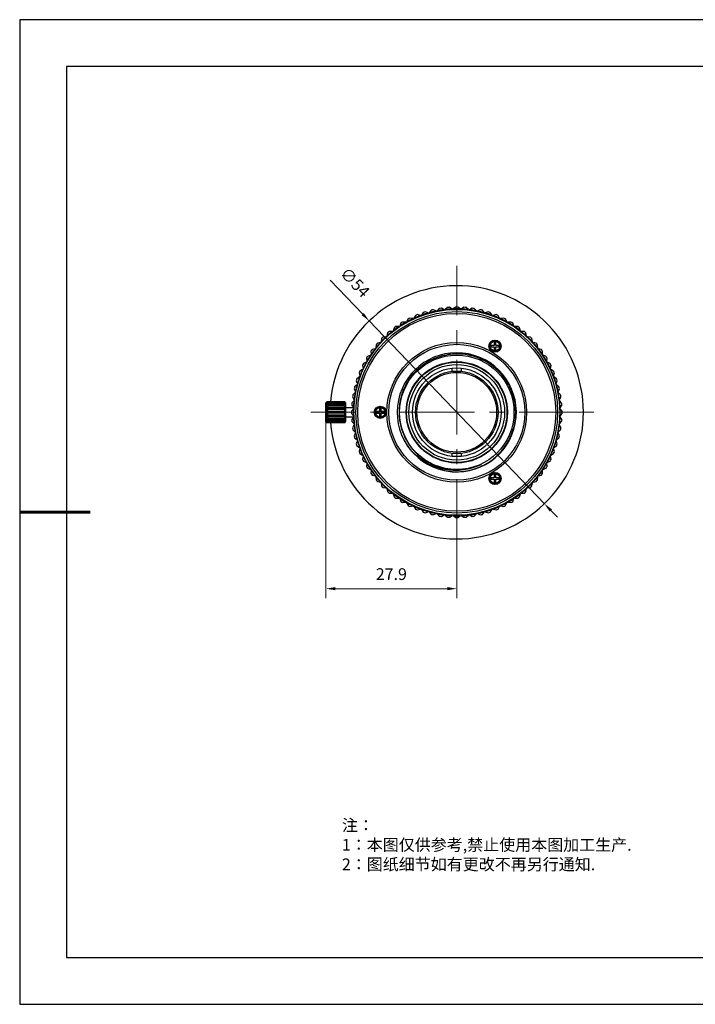
# Model space of a CAD drawing. Units: millimetres. Extents: x 2168 to 2465, y 1891 to 2101.
# Drawn here: x 2168 to 2312, y 1891 to 2101 of the extents above; entities that cross this region are included whole.
import ezdxf

# ---------------------------------------------------------------- set-up
doc = ezdxf.new("R2010")
doc.units = ezdxf.units.MM
doc.linetypes.add('CENTER', pattern=[50.8, 31.75, -6.35, 6.35, -6.35])
for name, color, linetype in [('1轮廓实线层', 7, 'Continuous'), ('6文字层', 3, 'Continuous'), ('细实线层', 7, 'Continuous')]:
    doc.layers.add(name, color=color, linetype=linetype)
for name, color, linetype, lineweight in [('3中心线层', 1, 'CENTER', 9), ('7标注层', 4, 'Continuous', 5), ('粗实线层', 7, 'Continuous', 25)]:
    doc.layers.add(name, color=color, linetype=linetype, lineweight=lineweight)
doc.styles.add('TH_GBDIM', font='calibri.ttf', dxfattribs={"width": 0.8, "height": 2.5})
doc.styles.add('标准', font='txt', dxfattribs={"height": 9.59})
doc.dimstyles.new('TH_GBDIM', dxfattribs={"dimtxt": 2.5, "dimasz": 2, "dimexe": 2, "dimexo": 0, "dimgap": 1.5, "dimtad": 1, "dimzin": 9, "dimdsep": 46, "dimtxsty": 'TH_GBDIM', "dimcen": 2.5, "dimclrd": 130, "dimclre": 130, "dimclrt": 3, "dimadec": 0, "dimazin": 3, "dimtfac": 0.714286, "dimtmove": 0, "dimatfit": 0, "dimfxl": 1, "dimtzin": 0, "dimlwd": -1, "dimlwe": -1, "dimarcsym": 0})

# ---------------------------------------------------------------- blocks, each defined once
blk = doc.blocks.new('*X4')
at = {"layer": '粗实线层'}
for p, q in [((-138.5, 95), (-138.5, -95)), ((138.5, 95), (-138.5, 95)), ((-138.5, -95), (138.5, -95))]:
    blk.add_line(p, q, dxfattribs=at)
at = {"layer": '粗实线层', "lineweight": 60}
blk.add_line((-148.5, 0), (-133.5, 0), dxfattribs=at)
at = {"layer": '细实线层'}
for p, q in [((148.5, 105), (-148.5, 105)), ((-148.5, 105), (-148.5, -105)), ((-148.5, -105), (148.5, -105))]:
    blk.add_line(p, q, dxfattribs=at)
blk = doc.blocks.new('*D37')
at = {"layer": '7标注层', "color": 130, "transparency": 16777216}
for p, q in [((2233.75, 2017.26), (2233.75, 1977.64)), ((2261.65, 1987.14), (2261.65, 1977.64)), ((2259.65, 1979.64), (2235.75, 1979.64))]:
    blk.add_line(p, q, dxfattribs=at)
for points in [[(2235.75, 1979.98), (2235.75, 1979.31), (2233.75, 1979.64)], [(2259.65, 1979.98), (2259.65, 1979.31), (2261.65, 1979.64)]]:
    blk.add_solid(points, dxfattribs=at)
at = {"layer": 'Defpoints', "color": 0, "transparency": 16777216}
for p in [(2233.75, 2017.26), (2261.65, 1987.14), (2233.75, 1979.64)]:
    blk.add_point(p, dxfattribs=at)
at = {"layer": '7标注层', "color": 3, "transparency": 16777216, "insert": (2247.7, 1982.42), "char_height": 2.5, "attachment_point": 5, "style": 'TH_GBDIM'}
blk.add_mtext('27.9', dxfattribs=at)
blk = doc.blocks.new('*D39')
at = {"layer": '7标注层', "color": 130, "transparency": 16777216}
for p, q in [((2241.59, 2038.2), (2234.64, 2045.45)), ((2280.32, 1997.76), (2242.97, 2036.76)), ((2281.7, 1996.31), (2283.09, 1994.87))]:
    blk.add_line(p, q, dxfattribs=at)
for points in [[(2241.83, 2038.43), (2241.35, 2037.97), (2242.97, 2036.76)], [(2281.95, 1996.54), (2281.46, 1996.08), (2280.32, 1997.76)]]:
    blk.add_solid(points, dxfattribs=at)
at = {"layer": 'Defpoints', "color": 0, "transparency": 16777216}
for p in [(2242.97, 2036.76), (2280.32, 1997.76)]:
    blk.add_point(p, dxfattribs=at)
at = {"layer": '7标注层', "color": 3, "transparency": 16777216, "insert": (2239.72, 2044.75), "char_height": 2.5, "attachment_point": 5, "rotation": 313.7621, "style": 'TH_GBDIM'}
blk.add_mtext('∅54', dxfattribs=at)

msp = doc.modelspace()

# ---------------------------------------------------------------- linework, layer by layer
at = {"layer": '1轮廓实线层'}
for p, q in [((2257.247, 2038.864), (2256.624, 2039.138)), ((2257.914, 2039.395), (2257.443, 2038.903)), ((2258.956, 2039.143), (2258.356, 2039.465)), ((2258.956, 2039.143), (2258.967, 2039.043)), ((2259.662, 2039.62), (2259.154, 2039.166)), ((2259.166, 2039.067), (2259.154, 2039.166)), ((2260.681, 2039.286), (2260.108, 2039.655)), ((2260.681, 2039.286), (2260.685, 2039.186)), ((2261.423, 2039.706), (2260.881, 2039.294)), ((2260.885, 2039.194), (2260.881, 2039.294)), ((2262.412, 2039.294), (2261.87, 2039.706)), ((2262.412, 2039.294), (2262.408, 2039.194)), ((2262.608, 2039.186), (2262.612, 2039.286)), ((2263.185, 2039.655), (2262.612, 2039.286)), ((2264.139, 2039.166), (2263.631, 2039.62)), ((2264.139, 2039.166), (2264.127, 2039.067)), ((2264.326, 2039.043), (2264.338, 2039.143)), ((2264.937, 2039.465), (2264.338, 2039.143)), ((2265.85, 2038.903), (2265.379, 2039.395)), ((2266.67, 2039.138), (2266.046, 2038.864)), ((2251.256, 2037.158), (2250.96, 2036.545)), ((2252.324, 2037.24), (2251.654, 2037.361)), ((2252.324, 2037.24), (2252.366, 2037.149)), ((2252.849, 2037.912), (2252.506, 2037.324)), ((2252.548, 2037.233), (2252.506, 2037.324)), ((2253.921, 2037.91), (2253.263, 2038.083)), ((2253.921, 2037.91), (2253.956, 2037.816)), ((2254.497, 2038.538), (2254.109, 2037.979)), ((2254.143, 2037.885), (2254.109, 2037.979)), ((2255.565, 2038.452), (2254.922, 2038.677)), ((2255.565, 2038.452), (2255.592, 2038.356)), ((2256.189, 2039.034), (2255.758, 2038.507)), ((2255.785, 2038.41), (2255.758, 2038.507)), ((2257.247, 2038.864), (2257.266, 2038.766)), ((2257.463, 2038.805), (2257.443, 2038.903)), ((2265.85, 2038.903), (2265.831, 2038.805)), ((2266.027, 2038.766), (2266.046, 2038.864)), ((2267.536, 2038.507), (2267.105, 2039.034)), ((2267.536, 2038.507), (2267.508, 2038.41)), ((2267.701, 2038.356), (2267.728, 2038.452)), ((2268.371, 2038.677), (2267.728, 2038.452)), ((2269.185, 2037.979), (2268.796, 2038.538)), ((2269.185, 2037.979), (2269.15, 2037.885)), ((2269.338, 2037.816), (2269.372, 2037.91)), ((2270.031, 2038.083), (2269.372, 2037.91)), ((2270.787, 2037.324), (2270.444, 2037.912)), ((2270.787, 2037.324), (2270.745, 2037.233)), ((2270.927, 2037.149), (2270.969, 2037.24)), ((2271.639, 2037.361), (2270.969, 2037.24)), ((2272.333, 2036.545), (2272.038, 2037.158)), ((2248.271, 2035.287), (2248.074, 2034.635)), ((2249.313, 2035.536), (2248.632, 2035.55)), ((2249.313, 2035.536), (2249.369, 2035.452)), ((2249.726, 2036.281), (2249.48, 2035.647)), ((2249.535, 2035.564), (2249.48, 2035.647)), ((2250.785, 2036.447), (2250.108, 2036.515)), ((2250.785, 2036.447), (2250.834, 2036.36)), ((2251.009, 2036.457), (2250.96, 2036.545)), ((2272.333, 2036.545), (2272.285, 2036.457)), ((2272.459, 2036.36), (2272.508, 2036.447)), ((2273.185, 2036.515), (2272.508, 2036.447)), ((2273.814, 2035.647), (2273.567, 2036.281)), ((2273.814, 2035.647), (2273.758, 2035.564)), ((2273.924, 2035.452), (2273.98, 2035.536)), ((2274.661, 2035.55), (2273.98, 2035.536)), ((2275.219, 2034.635), (2275.023, 2035.287)), ((2245.615, 2032.973), (2245.523, 2032.298)), ((2246.606, 2033.381), (2245.931, 2033.289)), ((2246.606, 2033.381), (2246.674, 2033.308)), ((2246.897, 2034.182), (2246.753, 2033.517)), ((2246.821, 2033.444), (2246.753, 2033.517)), ((2247.917, 2034.512), (2247.237, 2034.473)), ((2247.917, 2034.512), (2247.979, 2034.433)), ((2248.136, 2034.557), (2248.074, 2034.635)), ((2275.219, 2034.635), (2275.157, 2034.557)), ((2275.314, 2034.433), (2275.376, 2034.512)), ((2276.056, 2034.473), (2275.376, 2034.512)), ((2276.541, 2033.517), (2276.396, 2034.182)), ((2276.541, 2033.517), (2276.473, 2033.444)), ((2276.62, 2033.308), (2276.687, 2033.381)), ((2277.362, 2033.289), (2276.687, 2033.381)), ((2277.77, 2032.298), (2277.679, 2032.973)), ((2244.269, 2030.83), (2243.617, 2030.634)), ((2244.269, 2030.83), (2244.347, 2030.768)), ((2244.431, 2031.667), (2244.392, 2030.987)), ((2244.471, 2030.925), (2244.392, 2030.987)), ((2245.387, 2032.151), (2244.722, 2032.007)), ((2245.387, 2032.151), (2245.461, 2032.084)), ((2245.596, 2032.23), (2245.523, 2032.298)), ((2268.897, 2031.524), (2268.897, 2031.224)), ((2269.647, 2031.524), (2268.897, 2031.524)), ((2268.897, 2031.224), (2269.647, 2031.224)), ((2269.647, 2032.274), (2269.647, 2031.524)), ((2269.947, 2032.274), (2269.647, 2032.274)), ((2269.647, 2031.224), (2269.647, 2030.474)), ((2269.947, 2031.524), (2269.947, 2032.274)), ((2270.697, 2031.524), (2269.947, 2031.524)), ((2269.947, 2030.474), (2269.947, 2031.224)), ((2269.947, 2031.224), (2270.697, 2031.224)), ((2270.697, 2031.224), (2270.697, 2031.524)), ((2277.77, 2032.298), (2277.697, 2032.23)), ((2277.833, 2032.084), (2277.906, 2032.151)), ((2278.572, 2032.007), (2277.906, 2032.151)), ((2278.901, 2030.987), (2278.822, 2030.925)), ((2278.901, 2030.987), (2278.862, 2031.667)), ((2278.946, 2030.768), (2279.025, 2030.83)), ((2279.677, 2030.634), (2279.025, 2030.83)), ((2242.389, 2028.796), (2242.457, 2028.119)), ((2243.257, 2029.424), (2242.623, 2029.178)), ((2243.257, 2029.424), (2243.341, 2029.369)), ((2243.354, 2030.272), (2243.368, 2029.591)), ((2243.452, 2029.535), (2243.368, 2029.591)), ((2269.647, 2030.474), (2269.947, 2030.474)), ((2279.925, 2029.591), (2279.842, 2029.535)), ((2279.925, 2029.591), (2279.94, 2030.272)), ((2279.953, 2029.369), (2280.036, 2029.424)), ((2280.671, 2029.178), (2280.036, 2029.424)), ((2280.836, 2028.119), (2280.904, 2028.796)), ((2241.543, 2027.25), (2241.664, 2026.58)), ((2241.755, 2026.538), (2241.664, 2026.58)), ((2242.359, 2027.944), (2241.746, 2027.648)), ((2242.359, 2027.944), (2242.447, 2027.895)), ((2242.544, 2028.07), (2242.457, 2028.119)), ((2260.647, 2026), (2260.647, 2026.639)), ((2262.647, 2026), (2262.647, 2026.639)), ((2280.836, 2028.119), (2280.749, 2028.07)), ((2280.847, 2027.895), (2280.934, 2027.944)), ((2281.547, 2027.648), (2280.934, 2027.944)), ((2281.629, 2026.58), (2281.538, 2026.538)), ((2281.629, 2026.58), (2281.75, 2027.25)), ((2240.925, 2024.795), (2240.366, 2024.407)), ((2240.821, 2025.642), (2240.994, 2024.983)), ((2240.925, 2024.795), (2241.019, 2024.761)), ((2241.58, 2026.398), (2240.992, 2026.055)), ((2241.088, 2024.948), (2240.994, 2024.983)), ((2241.58, 2026.398), (2241.671, 2026.356)), ((2281.622, 2026.356), (2281.713, 2026.398)), ((2282.301, 2026.055), (2281.713, 2026.398)), ((2282.299, 2024.983), (2282.205, 2024.948)), ((2282.274, 2024.761), (2282.368, 2024.795)), ((2282.299, 2024.983), (2282.472, 2025.642)), ((2282.928, 2024.407), (2282.368, 2024.795)), ((2240.398, 2023.146), (2239.87, 2022.716)), ((2240.227, 2023.982), (2240.452, 2023.339)), ((2240.398, 2023.146), (2240.494, 2023.119)), ((2240.548, 2023.312), (2240.452, 2023.339)), ((2282.841, 2023.339), (2282.745, 2023.312)), ((2282.799, 2023.119), (2282.896, 2023.146)), ((2282.841, 2023.339), (2283.066, 2023.982)), ((2283.423, 2022.716), (2282.896, 2023.146)), ((2239.439, 2020.548), (2239.761, 2019.948)), ((2240.001, 2021.461), (2239.509, 2020.99)), ((2239.766, 2022.281), (2240.04, 2021.657)), ((2240.001, 2021.461), (2240.099, 2021.442)), ((2240.138, 2021.638), (2240.04, 2021.657)), ((2283.253, 2021.657), (2283.155, 2021.638)), ((2283.194, 2021.442), (2283.292, 2021.461)), ((2283.253, 2021.657), (2283.527, 2022.281)), ((2283.784, 2020.99), (2283.292, 2021.461)), ((2283.532, 2019.948), (2283.854, 2020.548)), ((2233.747, 2019.307), (2233.947, 2019.507)), ((2233.747, 2015.207), (2233.747, 2019.307)), ((2233.947, 2018.59), (2233.77, 2018.59)), ((2237.747, 2019.507), (2233.947, 2019.507)), ((2233.947, 2019.307), (2234.147, 2019.507)), ((2233.947, 2019.499), (2233.947, 2019.507)), ((2234.138, 2019.499), (2233.947, 2019.499)), ((2234.069, 2019.43), (2233.947, 2019.43)), ((2233.947, 2015.085), (2233.947, 2019.43)), ((2237.923, 2018.59), (2233.97, 2018.59)), ((2234.147, 2019.499), (2234.147, 2019.507)), ((2237.747, 2019.499), (2234.147, 2019.499)), ((2237.747, 2019.43), (2234.147, 2019.43)), ((2234.147, 2019.298), (2234.147, 2019.43)), ((2237.747, 2019.298), (2234.147, 2019.298)), ((2237.747, 2019.098), (2234.147, 2019.098)), ((2234.147, 2018.851), (2234.147, 2019.098)), ((2237.747, 2018.851), (2234.147, 2018.851)), ((2237.747, 2018.545), (2234.147, 2018.545)), ((2234.147, 2018.212), (2234.147, 2018.545)), ((2237.747, 2018.212), (2234.147, 2018.212)), ((2237.947, 2019.307), (2237.747, 2019.507)), ((2237.747, 2019.507), (2237.747, 2019.499)), ((2237.747, 2019.43), (2237.747, 2019.298)), ((2237.747, 2019.098), (2237.747, 2018.851)), ((2237.747, 2018.545), (2237.747, 2018.212)), ((2237.947, 2019.307), (2237.947, 2015.207)), ((2237.947, 2018.257), (2239.596, 2018.257)), ((2239.249, 2018.796), (2239.618, 2018.223)), ((2239.738, 2019.75), (2239.285, 2019.242)), ((2239.718, 2018.219), (2239.618, 2018.223)), ((2239.738, 2019.75), (2239.837, 2019.738)), ((2239.861, 2019.937), (2239.761, 2019.948)), ((2245.497, 2018.157), (2245.197, 2018.157)), ((2245.197, 2018.157), (2245.197, 2017.407)), ((2245.497, 2017.407), (2245.497, 2018.157)), ((2283.532, 2019.948), (2283.433, 2019.937)), ((2283.456, 2019.738), (2283.555, 2019.75)), ((2284.009, 2019.242), (2283.555, 2019.75)), ((2283.675, 2018.223), (2283.576, 2018.219)), ((2283.675, 2018.223), (2284.044, 2018.796)), ((2233.947, 2017.967), (2233.77, 2017.967)), ((2233.947, 2017.257), (2233.77, 2017.257)), ((2233.947, 2016.548), (2233.77, 2016.548)), ((2237.923, 2017.967), (2233.97, 2017.967)), ((2237.923, 2017.257), (2233.97, 2017.257)), ((2237.923, 2016.548), (2233.97, 2016.548)), ((2237.747, 2017.836), (2234.147, 2017.836)), ((2234.147, 2017.457), (2234.147, 2017.836)), ((2237.747, 2017.457), (2234.147, 2017.457)), ((2237.747, 2017.057), (2234.147, 2017.057)), ((2234.147, 2016.679), (2234.147, 2017.057)), ((2237.747, 2016.679), (2234.147, 2016.679)), ((2237.747, 2016.303), (2234.147, 2016.303)), ((2234.147, 2015.97), (2234.147, 2016.303)), ((2237.747, 2017.836), (2237.747, 2017.457)), ((2237.747, 2017.057), (2237.747, 2016.679)), ((2237.747, 2016.303), (2237.747, 2015.97)), ((2237.947, 2016.257), (2239.596, 2016.257)), ((2239.61, 2018.023), (2239.198, 2017.481)), ((2239.198, 2017.034), (2239.61, 2016.492)), ((2239.618, 2016.292), (2239.249, 2015.719)), ((2239.61, 2018.023), (2239.71, 2018.019)), ((2239.71, 2016.496), (2239.61, 2016.492)), ((2239.618, 2016.292), (2239.718, 2016.296)), ((2245.197, 2017.407), (2244.447, 2017.407)), ((2244.447, 2017.407), (2244.447, 2017.107)), ((2244.447, 2017.107), (2245.197, 2017.107)), ((2245.197, 2017.107), (2245.197, 2016.357)), ((2245.197, 2016.357), (2245.497, 2016.357)), ((2246.247, 2017.407), (2245.497, 2017.407)), ((2245.497, 2017.107), (2246.247, 2017.107)), ((2245.497, 2016.357), (2245.497, 2017.107)), ((2246.247, 2017.107), (2246.247, 2017.407)), ((2283.576, 2016.296), (2283.675, 2016.292)), ((2283.583, 2018.019), (2283.683, 2018.023)), ((2283.683, 2016.492), (2283.583, 2016.496)), ((2284.044, 2015.719), (2283.675, 2016.292)), ((2284.096, 2017.481), (2283.683, 2018.023)), ((2283.683, 2016.492), (2284.096, 2017.034)), ((2233.747, 2015.207), (2233.947, 2015.007)), ((2233.947, 2015.925), (2233.77, 2015.925)), ((2233.947, 2015.207), (2234.147, 2015.007)), ((2234.069, 2015.085), (2233.947, 2015.085)), ((2234.138, 2015.016), (2233.947, 2015.016)), ((2233.947, 2015.007), (2233.947, 2015.016)), ((2237.747, 2015.007), (2233.947, 2015.007)), ((2237.923, 2015.925), (2233.97, 2015.925)), ((2237.747, 2015.97), (2234.147, 2015.97)), ((2237.747, 2015.664), (2234.147, 2015.664)), ((2234.147, 2015.417), (2234.147, 2015.664)), ((2237.747, 2015.417), (2234.147, 2015.417)), ((2237.747, 2015.217), (2234.147, 2015.217)), ((2234.147, 2015.085), (2234.147, 2015.217)), ((2237.747, 2015.085), (2234.147, 2015.085)), ((2237.747, 2015.016), (2234.147, 2015.016)), ((2234.147, 2015.007), (2234.147, 2015.016)), ((2237.747, 2015.664), (2237.747, 2015.417)), ((2237.747, 2015.217), (2237.747, 2015.085)), ((2237.947, 2015.207), (2237.747, 2015.007)), ((2237.747, 2015.016), (2237.747, 2015.007)), ((2239.285, 2015.273), (2239.738, 2014.765)), ((2239.761, 2014.566), (2239.439, 2013.967)), ((2239.837, 2014.777), (2239.738, 2014.765)), ((2239.761, 2014.566), (2239.861, 2014.578)), ((2283.433, 2014.578), (2283.532, 2014.566)), ((2283.555, 2014.765), (2283.456, 2014.777)), ((2283.854, 2013.967), (2283.532, 2014.566)), ((2283.555, 2014.765), (2284.009, 2015.273)), ((2239.509, 2013.525), (2240.001, 2013.054)), ((2240.04, 2012.858), (2239.766, 2012.234)), ((2240.099, 2013.073), (2240.001, 2013.054)), ((2240.04, 2012.858), (2240.138, 2012.877)), ((2283.155, 2012.877), (2283.253, 2012.858)), ((2283.292, 2013.054), (2283.194, 2013.073)), ((2283.527, 2012.234), (2283.253, 2012.858)), ((2283.292, 2013.054), (2283.784, 2013.525)), ((2239.87, 2011.799), (2240.398, 2011.368)), ((2240.452, 2011.176), (2240.227, 2010.533)), ((2240.366, 2010.108), (2240.925, 2009.719)), ((2240.494, 2011.396), (2240.398, 2011.368)), ((2240.452, 2011.176), (2240.548, 2011.203)), ((2241.019, 2009.754), (2240.925, 2009.719)), ((2282.368, 2009.719), (2282.274, 2009.754)), ((2282.368, 2009.719), (2282.928, 2010.108)), ((2282.745, 2011.203), (2282.841, 2011.176)), ((2282.896, 2011.368), (2282.799, 2011.396)), ((2283.066, 2010.533), (2282.841, 2011.176)), ((2282.896, 2011.368), (2283.423, 2011.799)), ((2240.994, 2009.532), (2240.821, 2008.873)), ((2240.992, 2008.46), (2241.58, 2008.117)), ((2240.994, 2009.532), (2241.088, 2009.566)), ((2241.664, 2007.935), (2241.543, 2007.265)), ((2241.671, 2008.159), (2241.58, 2008.117)), ((2241.664, 2007.935), (2241.755, 2007.977)), ((2260.647, 2007.876), (2260.647, 2008.514)), ((2262.647, 2007.876), (2262.647, 2008.514)), ((2281.538, 2007.977), (2281.629, 2007.935)), ((2281.713, 2008.117), (2281.622, 2008.159)), ((2281.75, 2007.265), (2281.629, 2007.935)), ((2281.713, 2008.117), (2282.301, 2008.46)), ((2282.205, 2009.566), (2282.299, 2009.532)), ((2282.472, 2008.873), (2282.299, 2009.532)), ((2241.746, 2006.867), (2242.359, 2006.571)), ((2242.447, 2006.62), (2242.359, 2006.571)), ((2242.457, 2006.396), (2242.389, 2005.719)), ((2242.457, 2006.396), (2242.544, 2006.445)), ((2280.749, 2006.445), (2280.836, 2006.396)), ((2280.904, 2005.719), (2280.836, 2006.396)), ((2280.934, 2006.571), (2280.847, 2006.62)), ((2280.934, 2006.571), (2281.547, 2006.867)), ((2242.623, 2005.337), (2243.257, 2005.09)), ((2243.341, 2005.146), (2243.257, 2005.09)), ((2243.368, 2004.924), (2243.354, 2004.243)), ((2243.368, 2004.924), (2243.452, 2004.98)), ((2243.617, 2003.881), (2244.269, 2003.685)), ((2244.347, 2003.747), (2244.269, 2003.685)), ((2244.392, 2003.528), (2244.471, 2003.59)), ((2244.392, 2003.528), (2244.431, 2002.848)), ((2269.947, 2004.041), (2269.647, 2004.041)), ((2269.647, 2004.041), (2269.647, 2003.291)), ((2269.947, 2003.291), (2269.947, 2004.041)), ((2278.822, 2003.59), (2278.901, 2003.528)), ((2278.862, 2002.848), (2278.901, 2003.528)), ((2279.025, 2003.685), (2278.946, 2003.747)), ((2279.025, 2003.685), (2279.677, 2003.881)), ((2279.842, 2004.98), (2279.925, 2004.924)), ((2279.94, 2004.243), (2279.925, 2004.924)), ((2280.036, 2005.09), (2279.953, 2005.146)), ((2280.036, 2005.09), (2280.671, 2005.337)), ((2244.722, 2002.508), (2245.387, 2002.363)), ((2245.461, 2002.431), (2245.387, 2002.363)), ((2245.523, 2002.217), (2245.596, 2002.284)), ((2245.523, 2002.217), (2245.615, 2001.542)), ((2269.647, 2003.291), (2268.897, 2003.291)), ((2268.897, 2003.291), (2268.897, 2002.991)), ((2268.897, 2002.991), (2269.647, 2002.991)), ((2269.647, 2002.991), (2269.647, 2002.241)), ((2269.647, 2002.241), (2269.947, 2002.241)), ((2270.697, 2003.291), (2269.947, 2003.291)), ((2269.947, 2002.991), (2270.697, 2002.991)), ((2269.947, 2002.241), (2269.947, 2002.991)), ((2270.697, 2002.991), (2270.697, 2003.291)), ((2277.679, 2001.542), (2277.77, 2002.217)), ((2277.697, 2002.284), (2277.77, 2002.217)), ((2277.906, 2002.363), (2277.833, 2002.431)), ((2277.906, 2002.363), (2278.572, 2002.508)), ((2245.931, 2001.226), (2246.606, 2001.134)), ((2246.674, 2001.207), (2246.606, 2001.134)), ((2246.753, 2000.998), (2246.821, 2001.071)), ((2246.753, 2000.998), (2246.897, 2000.332)), ((2247.237, 2000.042), (2247.917, 2000.003)), ((2247.979, 2000.082), (2247.917, 2000.003)), ((2248.074, 1999.879), (2248.136, 1999.958)), ((2248.074, 1999.879), (2248.271, 1999.227)), ((2275.023, 1999.227), (2275.219, 1999.879)), ((2275.157, 1999.958), (2275.219, 1999.879)), ((2275.376, 2000.003), (2275.314, 2000.082)), ((2275.376, 2000.003), (2276.056, 2000.042)), ((2276.396, 2000.332), (2276.541, 2000.998)), ((2276.473, 2001.071), (2276.541, 2000.998)), ((2276.687, 2001.134), (2276.62, 2001.207)), ((2276.687, 2001.134), (2277.362, 2001.226)), ((2248.632, 1998.964), (2249.313, 1998.979)), ((2249.369, 1999.062), (2249.313, 1998.979)), ((2249.48, 1998.868), (2249.535, 1998.951)), ((2249.48, 1998.868), (2249.726, 1998.234)), ((2250.108, 1998), (2250.785, 1998.068)), ((2250.834, 1998.155), (2250.785, 1998.068)), ((2250.96, 1997.97), (2251.009, 1998.057)), ((2250.96, 1997.97), (2251.256, 1997.357)), ((2251.654, 1997.154), (2252.324, 1997.275)), ((2252.366, 1997.366), (2252.324, 1997.275)), ((2252.506, 1997.191), (2252.548, 1997.282)), ((2252.506, 1997.191), (2252.849, 1996.603)), ((2270.444, 1996.603), (2270.787, 1997.191)), ((2270.745, 1997.282), (2270.787, 1997.191)), ((2270.969, 1997.275), (2270.927, 1997.366)), ((2270.969, 1997.275), (2271.639, 1997.154)), ((2272.038, 1997.357), (2272.333, 1997.97)), ((2272.285, 1998.057), (2272.333, 1997.97)), ((2272.508, 1998.068), (2272.459, 1998.155)), ((2272.508, 1998.068), (2273.185, 1998)), ((2273.567, 1998.234), (2273.814, 1998.868)), ((2273.758, 1998.951), (2273.814, 1998.868)), ((2273.98, 1998.979), (2273.924, 1999.062)), ((2273.98, 1998.979), (2274.661, 1998.964)), ((2253.263, 1996.432), (2253.921, 1996.605)), ((2253.956, 1996.699), (2253.921, 1996.605)), ((2254.109, 1996.536), (2254.143, 1996.63)), ((2254.109, 1996.536), (2254.497, 1995.976)), ((2254.922, 1995.838), (2255.565, 1996.063)), ((2255.592, 1996.159), (2255.565, 1996.063)), ((2255.758, 1996.008), (2255.785, 1996.105)), ((2255.758, 1996.008), (2256.189, 1995.481)), ((2256.624, 1995.377), (2257.247, 1995.651)), ((2257.266, 1995.749), (2257.247, 1995.651)), ((2257.443, 1995.612), (2257.463, 1995.71)), ((2257.443, 1995.612), (2257.914, 1995.12)), ((2258.356, 1995.05), (2258.956, 1995.372)), ((2258.967, 1995.472), (2258.956, 1995.372)), ((2259.154, 1995.349), (2259.166, 1995.448)), ((2259.154, 1995.349), (2259.662, 1994.895)), ((2260.108, 1994.86), (2260.681, 1995.229)), ((2260.685, 1995.329), (2260.681, 1995.229)), ((2260.881, 1995.221), (2260.885, 1995.321)), ((2260.881, 1995.221), (2261.423, 1994.809)), ((2261.87, 1994.809), (2262.412, 1995.221)), ((2262.408, 1995.321), (2262.412, 1995.221)), ((2262.612, 1995.229), (2262.608, 1995.329)), ((2262.612, 1995.229), (2263.185, 1994.86)), ((2263.631, 1994.895), (2264.139, 1995.349)), ((2264.127, 1995.448), (2264.139, 1995.349)), ((2264.338, 1995.372), (2264.326, 1995.472)), ((2264.338, 1995.372), (2264.937, 1995.05)), ((2265.379, 1995.12), (2265.85, 1995.612)), ((2265.831, 1995.71), (2265.85, 1995.612)), ((2266.046, 1995.651), (2266.027, 1995.749)), ((2266.046, 1995.651), (2266.67, 1995.377)), ((2267.105, 1995.481), (2267.536, 1996.008)), ((2267.508, 1996.105), (2267.536, 1996.008)), ((2267.728, 1996.063), (2267.701, 1996.159)), ((2267.728, 1996.063), (2268.371, 1995.838)), ((2268.796, 1995.976), (2269.185, 1996.536)), ((2269.15, 1996.63), (2269.185, 1996.536)), ((2269.372, 1996.605), (2269.338, 1996.699)), ((2269.372, 1996.605), (2270.031, 1996.432))]:
    msp.add_line(p, q, dxfattribs=at)
for centre, radius in [((2261.647, 2017.257), 21.95), ((2261.647, 2017.257), 21.5), ((2261.647, 2017.257), 21.1), ((2261.647, 2017.257), 14.9), ((2261.647, 2017.257), 14.5), ((2269.797, 2031.374), 1.3), ((2269.797, 2031.374), 1.25), ((2269.797, 2031.374), 1.05), ((2261.647, 2017.257), 12.2), ((2261.647, 2017.257), 10.8), ((2261.647, 2017.257), 10.7), ((2261.647, 2017.257), 10.2), ((2261.647, 2017.257), 9.45), ((2261.647, 2017.257), 8.8), ((2261.647, 2017.257), 8.5), ((2245.347, 2017.257), 1.3), ((2245.347, 2017.257), 1.25), ((2245.347, 2017.257), 1.05), ((2269.797, 2003.141), 1.3), ((2269.797, 2003.141), 1.25), ((2269.797, 2003.141), 1.05)]:
    msp.add_circle(centre, radius, dxfattribs=at)
for radius, start, end in [(27, 184.78831, 175.21169), (22.45, 102.92909, 104.07091), (22.05, 97.00985, 100.99015), (22.45, 98.42909, 99.57091), (22.05, 92.50985, 96.49015), (22.45, 93.92909, 95.07091), (22.05, 88.00985, 91.99015), (22.45, 89.42909, 90.57091), (22.05, 83.50985, 87.49015), (22.45, 84.92909, 86.07091), (22.05, 79.00985, 82.99015), (22.45, 80.42909, 81.57091), (22.45, 75.92909, 77.07091), (22.05, 115.00985, 118.99015), (22.45, 116.42909, 117.57091), (22.05, 110.50985, 114.49015), (22.45, 111.92909, 113.07091), (22.05, 106.00985, 109.99015), (22.45, 107.42909, 108.57091), (22.05, 101.50985, 105.49015), (22.05, 74.50985, 78.49015), (22.05, 70.00985, 73.99015), (22.45, 71.42909, 72.57091), (22.05, 65.50985, 69.49015), (22.45, 66.92909, 68.07091), (22.05, 61.00985, 64.99015), (22.45, 62.42909, 63.57091), (22.05, 124.00985, 127.99015), (22.45, 125.42909, 126.57091), (22.05, 119.50985, 123.49015), (22.45, 120.92909, 122.07091), (22.05, 56.50985, 60.49015), (22.45, 57.92909, 59.07091), (22.05, 52.00985, 55.99015), (22.45, 53.42909, 54.57091), (22.05, 133.00985, 136.99015), (22.45, 134.42909, 135.57091), (22.05, 128.50985, 132.49015), (22.45, 129.92909, 131.07091), (22.05, 47.50985, 51.49015), (22.45, 48.92909, 50.07091), (22.05, 43.00985, 46.99015), (22.45, 44.42909, 45.57091), (22.05, 142.00985, 145.99015), (22.05, 137.50985, 141.49015), (22.45, 138.92909, 140.07091), (22.05, 38.50985, 42.49015), (22.45, 39.92909, 41.07091), (22.05, 34.00985, 37.99015), (22.45, 147.92909, 149.07091), (22.05, 146.50985, 150.49015), (22.45, 143.42909, 144.57091), (12.7, 259.71324, 257.77736), (22.45, 35.42909, 36.57091), (22.05, 29.50985, 33.49015), (22.45, 30.92909, 32.07091), (22.45, 152.42909, 153.57091), (22.05, 151.00985, 154.99015), (22.05, 25.00985, 28.99015), (22.45, 26.42909, 27.57091), (22.45, 161.42909, 162.57091), (22.05, 160.00985, 163.99015), (22.45, 156.92909, 158.07091), (22.05, 155.50985, 159.49015), (22.05, 20.50985, 24.49015), (22.45, 21.92909, 23.07091), (22.05, 16.00985, 19.99015), (22.45, 17.42909, 18.57091), (22.45, 165.92909, 167.07091), (22.05, 164.50985, 168.49015), (22.05, 11.50985, 15.49015), (22.45, 12.92909, 14.07091), (22.45, 170.42909, 171.57091), (22.05, 169.00985, 172.99015), (22.05, 7.00985, 10.99015), (22.45, 8.42909, 9.57091), (22.45, 174.92909, 176.07091), (22.05, 173.50985, 177.49015), (22.05, 2.50985, 6.49015), (22.45, 3.92909, 5.07091), (22.45, 179.42909, 180.57091), (22.05, 178.00985, 181.99015), (22.05, 182.50985, 186.49015), (22.05, 353.50985, 357.49015), (22.05, 358.00985, 1.99015), (22.45, 359.42909, 0.57091), (22.45, 183.92909, 185.07091), (22.45, 188.42909, 189.57091), (22.05, 187.00985, 190.99015), (22.05, 349.00985, 352.99015), (22.45, 350.42909, 351.57091), (22.45, 354.92909, 356.07091), (22.45, 192.92909, 194.07091), (22.05, 191.50985, 195.49015), (12.27, 205.12972, 295.12972), (22.05, 344.50985, 348.49015), (22.45, 345.92909, 347.07091), (22.45, 197.42909, 198.57091), (22.05, 196.00985, 199.99015), (22.05, 340.00985, 343.99015), (22.45, 341.42909, 342.57091), (22.45, 201.92909, 203.07091), (22.05, 200.50985, 204.49015), (22.05, 205.00985, 208.99015), (22.05, 331.00985, 334.99015), (22.05, 335.50985, 339.49015), (22.45, 336.92909, 338.07091), (22.45, 206.42909, 207.57091), (22.45, 210.92909, 212.07091), (22.05, 209.50985, 213.49015), (22.05, 326.50985, 330.49015), (22.45, 327.92909, 329.07091), (22.45, 332.42909, 333.57091), (22.45, 215.42909, 216.57091), (22.05, 214.00985, 217.99015), (22.05, 218.50985, 222.49015), (22.05, 317.50985, 321.49015), (22.05, 322.00985, 325.99015), (22.45, 323.42909, 324.57091), (22.45, 219.92909, 221.07091), (22.05, 223.00985, 226.99015), (22.45, 224.42909, 225.57091), (22.05, 313.00985, 316.99015), (22.45, 314.42909, 315.57091), (22.45, 318.92909, 320.07091), (22.05, 227.50985, 231.49015), (22.45, 228.92909, 230.07091), (22.05, 232.00985, 235.99015), (22.45, 233.42909, 234.57091), (22.05, 304.00985, 307.99015), (22.45, 305.42909, 306.57091), (22.05, 308.50985, 312.49015), (22.45, 309.92909, 311.07091), (22.05, 236.50985, 240.49015), (22.45, 237.92909, 239.07091), (22.05, 241.00985, 244.99015), (22.45, 242.42909, 243.57091), (22.05, 245.50985, 249.49015), (22.05, 290.50985, 294.49015), (22.05, 295.00985, 298.99015), (22.45, 296.42909, 297.57091), (22.05, 299.50985, 303.49015), (22.45, 300.92909, 302.07091), (22.45, 246.92909, 248.07091), (22.05, 250.00985, 253.99015), (22.45, 251.42909, 252.57091), (22.05, 254.50985, 258.49015), (22.45, 255.92909, 257.07091), (22.05, 259.00985, 262.99015), (22.45, 260.42909, 261.57091), (22.05, 263.50985, 267.49015), (22.05, 268.00985, 271.99015), (22.05, 272.50985, 276.49015), (22.05, 277.00985, 280.99015), (22.45, 278.42909, 279.57091), (22.05, 281.50985, 285.49015), (22.45, 282.92909, 284.07091), (22.05, 286.00985, 289.99015), (22.45, 287.42909, 288.57091), (22.45, 291.92909, 293.07091), (22.45, 264.92909, 266.07091), (22.45, 269.42909, 270.57091), (22.45, 273.92909, 275.07091)]:
    msp.add_arc((2261.647, 2017.257), radius, start, end, dxfattribs=at)
for points, knots in [([(2270.422, 2026.151), (2270.234, 2026.334), (2269.596, 2026.917), (2268.417, 2027.79), (2266.835, 2028.639), (2265.159, 2029.25), (2263.42, 2029.616), (2261.648, 2029.731), (2259.879, 2029.593), (2258.149, 2029.207), (2256.494, 2028.579), (2254.943, 2027.722), (2253.526, 2026.651), (2252.278, 2025.388), (2251.223, 2023.962), (2250.384, 2022.402), (2249.776, 2020.74), (2249.413, 2019.013), (2249.337, 2017.842), (2249.341, 2017.257)], [0, 0, 0, 0, 0.7868936, 2.5916282, 4.3846745, 6.1538824, 7.9263873, 9.6957878, 11.4640295, 13.2329119, 14.9943324, 16.7561084, 18.5308613, 20.3055298, 22.0658937, 23.8338974, 25.6017543, 27.356405, 29.1093081, 29.1093081, 29.1093081, 29.1093081]), ([(2274.204, 2017.257), (2274.2, 2017.852), (2274.108, 2019.043), (2273.718, 2020.787), (2273.085, 2022.458), (2272.224, 2024.019), (2271.367, 2025.155), (2270.808, 2025.761), (2270.646, 2025.927)], [0, 0, 0, 0, 1.7830979, 3.5691995, 5.3455799, 7.1242156, 8.9013145, 9.596659, 9.596659, 9.596659, 9.596659]), ([(2233.947, 2019.499), (2233.926, 2019.476), (2233.885, 2019.432), (2233.826, 2019.365), (2233.788, 2019.321), (2233.77, 2019.299)], [0, 0, 0, 0, 0.09284412, 0.18177627, 0.26691646, 0.26691646, 0.26691646, 0.26691646]), ([(2233.77, 2019.299), (2233.788, 2019.313), (2233.826, 2019.342), (2233.885, 2019.386), (2233.926, 2019.415), (2233.947, 2019.43)], [0, 0, 0, 0, 0.06957594, 0.14278398, 0.21972883, 0.21972883, 0.21972883, 0.21972883]), ([(2233.947, 2019.298), (2233.926, 2019.27), (2233.885, 2019.215), (2233.826, 2019.134), (2233.788, 2019.08), (2233.77, 2019.053)], [0, 0, 0, 0, 0.104866, 0.20561687, 0.30238453, 0.30238453, 0.30238453, 0.30238453]), ([(2233.77, 2019.053), (2233.788, 2019.058), (2233.826, 2019.068), (2233.885, 2019.083), (2233.926, 2019.093), (2233.947, 2019.098)], [0, 0, 0, 0, 0.05719969, 0.11799059, 0.18245256, 0.18245256, 0.18245256, 0.18245256]), ([(2233.947, 2018.851), (2233.926, 2018.821), (2233.885, 2018.763), (2233.826, 2018.676), (2233.788, 2018.618), (2233.77, 2018.59)], [0, 0, 0, 0, 0.10925003, 0.21430285, 0.31529449, 0.31529449, 0.31529449, 0.31529449]), ([(2233.77, 2018.59), (2233.788, 2018.585), (2233.826, 2018.575), (2233.885, 2018.56), (2233.926, 2018.55), (2233.947, 2018.545)], [0, 0, 0, 0, 0.05719969, 0.11799059, 0.18245256, 0.18245256, 0.18245256, 0.18245256]), ([(2233.947, 2018.212), (2233.926, 2018.184), (2233.885, 2018.129), (2233.826, 2018.047), (2233.788, 2017.993), (2233.77, 2017.967)], [0, 0, 0, 0, 0.104866, 0.20561687, 0.30238453, 0.30238453, 0.30238453, 0.30238453]), ([(2234.147, 2019.499), (2234.126, 2019.476), (2234.085, 2019.432), (2234.026, 2019.365), (2233.988, 2019.321), (2233.97, 2019.299)], [0, 0, 0, 0, 0.09284412, 0.18177627, 0.26691646, 0.26691646, 0.26691646, 0.26691646]), ([(2233.97, 2019.299), (2233.988, 2019.313), (2234.026, 2019.342), (2234.085, 2019.386), (2234.126, 2019.415), (2234.147, 2019.43)], [0, 0, 0, 0, 0.06957594, 0.14278398, 0.21972883, 0.21972883, 0.21972883, 0.21972883]), ([(2234.147, 2019.298), (2234.126, 2019.27), (2234.085, 2019.215), (2234.026, 2019.134), (2233.988, 2019.08), (2233.97, 2019.053)], [0, 0, 0, 0, 0.104866, 0.20561687, 0.30238453, 0.30238453, 0.30238453, 0.30238453]), ([(2233.97, 2019.053), (2233.988, 2019.058), (2234.026, 2019.068), (2234.085, 2019.083), (2234.126, 2019.093), (2234.147, 2019.098)], [0, 0, 0, 0, 0.05719969, 0.11799059, 0.18245256, 0.18245256, 0.18245256, 0.18245256]), ([(2234.147, 2018.851), (2234.126, 2018.821), (2234.085, 2018.763), (2234.026, 2018.676), (2233.988, 2018.618), (2233.97, 2018.59)], [0, 0, 0, 0, 0.10925003, 0.21430285, 0.31529449, 0.31529449, 0.31529449, 0.31529449]), ([(2233.97, 2018.59), (2233.988, 2018.585), (2234.026, 2018.575), (2234.085, 2018.56), (2234.126, 2018.55), (2234.147, 2018.545)], [0, 0, 0, 0, 0.05719969, 0.11799059, 0.18245256, 0.18245256, 0.18245256, 0.18245256]), ([(2234.147, 2018.212), (2234.126, 2018.184), (2234.085, 2018.129), (2234.026, 2018.047), (2233.988, 2017.993), (2233.97, 2017.967)], [0, 0, 0, 0, 0.104866, 0.20561687, 0.30238453, 0.30238453, 0.30238453, 0.30238453]), ([(2237.923, 2019.299), (2237.905, 2019.321), (2237.867, 2019.365), (2237.808, 2019.432), (2237.768, 2019.476), (2237.747, 2019.499)], [0, 0, 0, 0, 0.08511563, 0.17404614, 0.26691646, 0.26691646, 0.26691646, 0.26691646]), ([(2237.747, 2019.43), (2237.768, 2019.415), (2237.808, 2019.386), (2237.867, 2019.342), (2237.905, 2019.313), (2237.923, 2019.299)], [0, 0, 0, 0, 0.07692321, 0.15013274, 0.21972883, 0.21972883, 0.21972883, 0.21972883]), ([(2237.923, 2019.053), (2237.905, 2019.08), (2237.868, 2019.134), (2237.809, 2019.215), (2237.768, 2019.27), (2237.747, 2019.298)], [0, 0, 0, 0, 0.09673979, 0.19748889, 0.30238453, 0.30238453, 0.30238453, 0.30238453]), ([(2237.747, 2019.098), (2237.768, 2019.093), (2237.808, 2019.083), (2237.867, 2019.068), (2237.905, 2019.058), (2237.923, 2019.053)], [0, 0, 0, 0, 0.06444392, 0.12523622, 0.18245256, 0.18245256, 0.18245256, 0.18245256]), ([(2237.923, 2018.59), (2237.905, 2018.618), (2237.868, 2018.676), (2237.809, 2018.763), (2237.768, 2018.821), (2237.747, 2018.851)], [0, 0, 0, 0, 0.10096256, 0.20601357, 0.31529449, 0.31529449, 0.31529449, 0.31529449]), ([(2237.747, 2018.545), (2237.768, 2018.55), (2237.808, 2018.56), (2237.867, 2018.575), (2237.905, 2018.585), (2237.923, 2018.59)], [0, 0, 0, 0, 0.06444392, 0.12523622, 0.18245256, 0.18245256, 0.18245256, 0.18245256]), ([(2237.923, 2017.967), (2237.905, 2017.993), (2237.868, 2018.047), (2237.809, 2018.129), (2237.768, 2018.184), (2237.747, 2018.212)], [0, 0, 0, 0, 0.09673979, 0.19748889, 0.30238453, 0.30238453, 0.30238453, 0.30238453]), ([(2233.77, 2017.967), (2233.788, 2017.952), (2233.826, 2017.923), (2233.885, 2017.88), (2233.926, 2017.851), (2233.947, 2017.836)], [0, 0, 0, 0, 0.06957594, 0.14278398, 0.21972883, 0.21972883, 0.21972883, 0.21972883]), ([(2233.947, 2017.457), (2233.926, 2017.435), (2233.885, 2017.39), (2233.826, 2017.323), (2233.788, 2017.279), (2233.77, 2017.257)], [0, 0, 0, 0, 0.09285891, 0.18179285, 0.26691646, 0.26691646, 0.26691646, 0.26691646]), ([(2233.77, 2017.257), (2233.788, 2017.236), (2233.826, 2017.192), (2233.885, 2017.125), (2233.926, 2017.08), (2233.947, 2017.057)], [0, 0, 0, 0, 0.08510066, 0.17403318, 0.26691646, 0.26691646, 0.26691646, 0.26691646]), ([(2233.947, 2016.679), (2233.926, 2016.664), (2233.885, 2016.635), (2233.826, 2016.591), (2233.788, 2016.563), (2233.77, 2016.548)], [0, 0, 0, 0, 0.07692321, 0.15013274, 0.21972883, 0.21972883, 0.21972883, 0.21972883]), ([(2233.77, 2016.548), (2233.788, 2016.522), (2233.826, 2016.468), (2233.885, 2016.386), (2233.926, 2016.331), (2233.947, 2016.303)], [0, 0, 0, 0, 0.09673979, 0.19748889, 0.30238453, 0.30238453, 0.30238453, 0.30238453]), ([(2233.97, 2017.967), (2233.988, 2017.952), (2234.026, 2017.923), (2234.085, 2017.88), (2234.126, 2017.851), (2234.147, 2017.836)], [0, 0, 0, 0, 0.06957594, 0.14278398, 0.21972883, 0.21972883, 0.21972883, 0.21972883]), ([(2234.147, 2017.457), (2234.126, 2017.435), (2234.085, 2017.39), (2234.026, 2017.323), (2233.988, 2017.279), (2233.97, 2017.257)], [0, 0, 0, 0, 0.09285891, 0.18179285, 0.26691646, 0.26691646, 0.26691646, 0.26691646]), ([(2233.97, 2017.257), (2233.988, 2017.236), (2234.026, 2017.192), (2234.085, 2017.125), (2234.126, 2017.08), (2234.147, 2017.057)], [0, 0, 0, 0, 0.08510066, 0.17403318, 0.26691646, 0.26691646, 0.26691646, 0.26691646]), ([(2234.147, 2016.679), (2234.126, 2016.664), (2234.085, 2016.635), (2234.026, 2016.591), (2233.988, 2016.563), (2233.97, 2016.548)], [0, 0, 0, 0, 0.07692321, 0.15013274, 0.21972883, 0.21972883, 0.21972883, 0.21972883]), ([(2233.97, 2016.548), (2233.988, 2016.522), (2234.026, 2016.468), (2234.085, 2016.386), (2234.126, 2016.331), (2234.147, 2016.303)], [0, 0, 0, 0, 0.09673979, 0.19748889, 0.30238453, 0.30238453, 0.30238453, 0.30238453]), ([(2237.747, 2017.836), (2237.768, 2017.851), (2237.808, 2017.88), (2237.867, 2017.923), (2237.905, 2017.952), (2237.923, 2017.967)], [0, 0, 0, 0, 0.07692321, 0.15013274, 0.21972883, 0.21972883, 0.21972883, 0.21972883]), ([(2237.923, 2017.257), (2237.905, 2017.279), (2237.867, 2017.323), (2237.808, 2017.39), (2237.768, 2017.435), (2237.747, 2017.457)], [0, 0, 0, 0, 0.08510066, 0.17403318, 0.26691646, 0.26691646, 0.26691646, 0.26691646]), ([(2237.747, 2017.057), (2237.768, 2017.08), (2237.808, 2017.125), (2237.867, 2017.192), (2237.905, 2017.236), (2237.923, 2017.257)], [0, 0, 0, 0, 0.09285891, 0.18179285, 0.26691646, 0.26691646, 0.26691646, 0.26691646]), ([(2237.923, 2016.548), (2237.905, 2016.563), (2237.867, 2016.591), (2237.808, 2016.635), (2237.768, 2016.664), (2237.747, 2016.679)], [0, 0, 0, 0, 0.06957594, 0.14278398, 0.21972883, 0.21972883, 0.21972883, 0.21972883]), ([(2237.747, 2016.303), (2237.768, 2016.331), (2237.809, 2016.386), (2237.868, 2016.468), (2237.905, 2016.522), (2237.923, 2016.548)], [0, 0, 0, 0, 0.104866, 0.20561687, 0.30238453, 0.30238453, 0.30238453, 0.30238453]), ([(2249.341, 2017.257), (2249.344, 2016.808), (2249.399, 2015.909), (2249.577, 2014.881), (2249.719, 2014.306), (2249.756, 2014.169)], [0, 0, 0, 0, 1.3476706, 2.6957882, 3.1235387, 3.1235387, 3.1235387, 3.1235387]), ([(2258.958, 2004.845), (2259.529, 2004.725), (2260.689, 2004.564), (2262.44, 2004.564), (2264.166, 2004.803), (2265.836, 2005.273), (2267.424, 2005.965), (2268.903, 2006.867), (2270.245, 2007.962), (2271.423, 2009.227), (2272.417, 2010.64), (2273.211, 2012.18), (2273.789, 2013.82), (2274.135, 2015.525), (2274.207, 2016.682), (2274.204, 2017.257)], [0, 0, 0, 0, 1.7494481, 3.5005312, 5.2375374, 6.9613215, 8.688915, 10.4175132, 12.1411265, 13.8683746, 15.5877269, 17.30956, 19.0480866, 20.7883897, 22.5136507, 22.5136507, 22.5136507, 22.5136507]), ([(2233.947, 2015.97), (2233.926, 2015.965), (2233.885, 2015.955), (2233.826, 2015.94), (2233.788, 2015.93), (2233.77, 2015.925)], [0, 0, 0, 0, 0.06444392, 0.12523622, 0.18245256, 0.18245256, 0.18245256, 0.18245256]), ([(2233.77, 2015.925), (2233.788, 2015.896), (2233.826, 2015.839), (2233.885, 2015.752), (2233.926, 2015.693), (2233.947, 2015.664)], [0, 0, 0, 0, 0.10096256, 0.20601357, 0.31529449, 0.31529449, 0.31529449, 0.31529449]), ([(2233.947, 2015.417), (2233.926, 2015.422), (2233.885, 2015.432), (2233.826, 2015.447), (2233.788, 2015.457), (2233.77, 2015.462)], [0, 0, 0, 0, 0.06444392, 0.12523622, 0.18245256, 0.18245256, 0.18245256, 0.18245256]), ([(2233.77, 2015.462), (2233.788, 2015.435), (2233.826, 2015.381), (2233.885, 2015.3), (2233.926, 2015.245), (2233.947, 2015.217)], [0, 0, 0, 0, 0.09673979, 0.19748889, 0.30238453, 0.30238453, 0.30238453, 0.30238453]), ([(2233.947, 2015.085), (2233.926, 2015.1), (2233.885, 2015.129), (2233.826, 2015.173), (2233.788, 2015.201), (2233.77, 2015.216)], [0, 0, 0, 0, 0.07692321, 0.15013274, 0.21972883, 0.21972883, 0.21972883, 0.21972883]), ([(2233.77, 2015.216), (2233.788, 2015.194), (2233.826, 2015.15), (2233.885, 2015.083), (2233.926, 2015.038), (2233.947, 2015.016)], [0, 0, 0, 0, 0.08511563, 0.17404614, 0.26691646, 0.26691646, 0.26691646, 0.26691646]), ([(2234.147, 2015.97), (2234.126, 2015.965), (2234.085, 2015.955), (2234.026, 2015.94), (2233.988, 2015.93), (2233.97, 2015.925)], [0, 0, 0, 0, 0.06444392, 0.12523622, 0.18245256, 0.18245256, 0.18245256, 0.18245256]), ([(2233.97, 2015.925), (2233.988, 2015.896), (2234.026, 2015.839), (2234.085, 2015.752), (2234.126, 2015.693), (2234.147, 2015.664)], [0, 0, 0, 0, 0.10096256, 0.20601357, 0.31529449, 0.31529449, 0.31529449, 0.31529449]), ([(2234.147, 2015.417), (2234.126, 2015.422), (2234.085, 2015.432), (2234.026, 2015.447), (2233.988, 2015.457), (2233.97, 2015.462)], [0, 0, 0, 0, 0.06444392, 0.12523622, 0.18245256, 0.18245256, 0.18245256, 0.18245256]), ([(2233.97, 2015.462), (2233.988, 2015.435), (2234.026, 2015.381), (2234.085, 2015.3), (2234.126, 2015.245), (2234.147, 2015.217)], [0, 0, 0, 0, 0.09673979, 0.19748889, 0.30238453, 0.30238453, 0.30238453, 0.30238453]), ([(2234.147, 2015.085), (2234.126, 2015.1), (2234.085, 2015.129), (2234.026, 2015.173), (2233.988, 2015.201), (2233.97, 2015.216)], [0, 0, 0, 0, 0.07692321, 0.15013274, 0.21972883, 0.21972883, 0.21972883, 0.21972883]), ([(2233.97, 2015.216), (2233.988, 2015.194), (2234.026, 2015.15), (2234.085, 2015.083), (2234.126, 2015.038), (2234.147, 2015.016)], [0, 0, 0, 0, 0.08511563, 0.17404614, 0.26691646, 0.26691646, 0.26691646, 0.26691646]), ([(2237.923, 2015.925), (2237.905, 2015.93), (2237.867, 2015.94), (2237.808, 2015.955), (2237.768, 2015.965), (2237.747, 2015.97)], [0, 0, 0, 0, 0.05719969, 0.11799059, 0.18245256, 0.18245256, 0.18245256, 0.18245256]), ([(2237.747, 2015.664), (2237.768, 2015.693), (2237.809, 2015.752), (2237.868, 2015.839), (2237.905, 2015.896), (2237.923, 2015.925)], [0, 0, 0, 0, 0.10925003, 0.21430285, 0.31529449, 0.31529449, 0.31529449, 0.31529449]), ([(2237.923, 2015.462), (2237.905, 2015.457), (2237.867, 2015.447), (2237.808, 2015.432), (2237.768, 2015.422), (2237.747, 2015.417)], [0, 0, 0, 0, 0.05719969, 0.11799059, 0.18245256, 0.18245256, 0.18245256, 0.18245256]), ([(2237.747, 2015.217), (2237.768, 2015.245), (2237.809, 2015.3), (2237.868, 2015.381), (2237.905, 2015.435), (2237.923, 2015.462)], [0, 0, 0, 0, 0.104866, 0.20561687, 0.30238453, 0.30238453, 0.30238453, 0.30238453]), ([(2237.923, 2015.216), (2237.905, 2015.201), (2237.867, 2015.173), (2237.808, 2015.129), (2237.768, 2015.1), (2237.747, 2015.085)], [0, 0, 0, 0, 0.06957594, 0.14278398, 0.21972883, 0.21972883, 0.21972883, 0.21972883]), ([(2237.747, 2015.016), (2237.768, 2015.038), (2237.808, 2015.083), (2237.867, 2015.15), (2237.905, 2015.194), (2237.923, 2015.216)], [0, 0, 0, 0, 0.09284412, 0.18177627, 0.26691646, 0.26691646, 0.26691646, 0.26691646]), ([(2249.77, 2014.118), (2249.845, 2013.839), (2249.997, 2013.348), (2250.18, 2012.868), (2250.265, 2012.66)], [0, 0, 0, 0, 0.8672752, 1.5408222, 1.5408222, 1.5408222, 1.5408222]), ([(2266.857, 2006.148), (2266.329, 2005.885), (2265.229, 2005.432), (2263.496, 2004.996), (2261.714, 2004.815), (2259.922, 2004.891), (2258.158, 2005.224), (2256.454, 2005.808), (2254.848, 2006.632), (2253.37, 2007.68), (2252.056, 2008.931), (2251.307, 2009.883), (2250.968, 2010.382)], [0, 0, 0, 0, 1.7728674, 3.5542988, 5.3426655, 7.12635, 8.9159043, 10.7098721, 12.511515, 14.3142775, 16.1254807, 17.9354162, 17.9354162, 17.9354162, 17.9354162])]:
    msp.add_open_spline(points, degree=3, knots=knots, dxfattribs=at)
for points in [[(2270.646, 2025.927), (2270.572, 2026.002), (2270.497, 2026.077), (2270.422, 2026.151)], [(2249.756, 2014.169), (2249.761, 2014.152), (2249.765, 2014.135), (2249.77, 2014.118)], [(2250.265, 2012.66), (2250.313, 2012.544), (2250.363, 2012.428), (2250.415, 2012.313)], [(2250.415, 2012.313), (2250.455, 2012.223), (2250.496, 2012.135), (2250.538, 2012.047)], [(2250.444, 2012.252), (2250.474, 2012.183), (2250.506, 2012.115), (2250.538, 2012.047)]]:
    msp.add_open_spline(points, degree=3, dxfattribs=at)
at = {"layer": '3中心线层', "ltscale": 0.5}
for p, q in [((2261.647, 1987.144), (2261.647, 2048.474)), ((2290.852, 2017.257), (2230.516, 2017.257))]:
    msp.add_line(p, q, dxfattribs=at)

# ---------------------------------------------------------------- block references
at = {"layer": '粗实线层'}
msp.add_blockref('*X4', (2316.969, 1995.994), dxfattribs=at)

# ---------------------------------------------------------------- texts
at = {"layer": '6文字层', "insert": (2237.155, 1930.427), "char_height": 2.5, "attachment_point": 1, "style": '标准'}
msp.add_mtext_dynamic_manual_height_columns('\\pxqj;{\\fSimSun|b1|i0|c134|p2;\\C1;注：\\P1：本图仅供参考,禁止使用本图加工生产.\\P2：图纸细节如有更改不再另行通知.}', width=114.67031, gutter_width=1, heights=[0], dxfattribs=at)

# ---------------------------------------------------------------- dimensions: what is measured, and where the dimension line sits
at = {"layer": '7标注层'}
dim = msp.add_diameter_dim_2p(p1=(2280.322, 1997.758), p2=(2242.972, 2036.757), dimstyle='TH_GBDIM', dxfattribs=at)
dim.commit()
dim.dimension.update_dxf_attribs({"geometry": '*D39', "text_midpoint": (2237.424, 2042.55), "dimtype": 163})
dim = msp.add_linear_dim(base=(2233.747, 1979.642), p1=(2261.647, 1987.144), p2=(2233.747, 2017.257), angle=180, dimstyle='TH_GBDIM', override={"dimtol": 0, "dimlim": 0, "dimtp": 0, "dimtm": 0, "dimtfac": 1, "dimtdec": 2, "dimtolj": 0, "dimtzin": 8}, dxfattribs=at)
dim.commit()
dim.dimension.update_dxf_attribs({"geometry": '*D37', "text_midpoint": (2247.697, 1979.642), "dimtype": 160})

doc.saveas('drawing.dxf')
